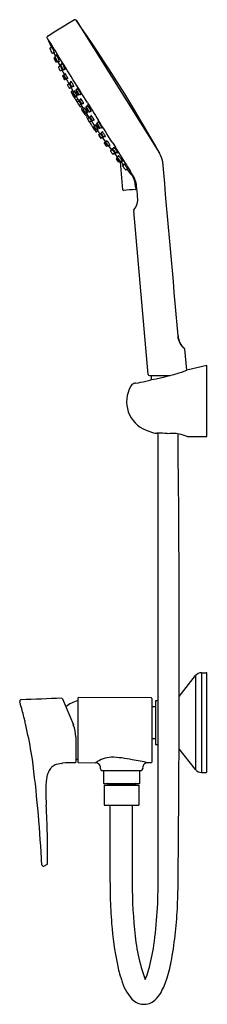
# Model space of a CAD drawing. Extents: x 114.8 to 119.6, y 16 to 41.7.
import ezdxf

# ---------------------------------------------------------------- set-up
doc = ezdxf.new("R2010")
doc.units = 0
doc.layers.get('0').update_dxf_attribs({"linetype": 'CONTINUOUS'})
doc.layers.get('DEFPOINTS').update_dxf_attribs({"linetype": 'CONTINUOUS'})

msp = doc.modelspace()

# ---------------------------------------------------------------- linework, layer by layer
for p, q in [((116.222, 41.641), (118.399, 38.179)), ((115.588, 40.94), (115.546, 40.913)), ((115.613, 40.778), (115.655, 40.803)), ((115.67, 40.665), (115.652, 40.654)), ((115.718, 40.72), (115.672, 40.689)), ((115.705, 40.557), (115.719, 40.565)), ((115.74, 40.555), (115.785, 40.582)), ((115.814, 40.453), (115.77, 40.425)), ((115.863, 40.507), (115.817, 40.477)), ((115.823, 40.327), (115.866, 40.353)), ((115.887, 40.344), (115.932, 40.371)), ((115.917, 40.215), (115.878, 40.19)), ((115.95, 40.236), (115.906, 40.207)), ((115.934, 40.093), (115.968, 40.115)), ((115.96, 40.11), (116.001, 40.135)), ((116.106, 40.03), (116.06, 40)), ((116.005, 39.966), (116.044, 39.991)), ((116.061, 39.87), (116.097, 39.893)), ((116.095, 39.76), (116.118, 39.722)), ((116.137, 39.803), (116.098, 39.778)), ((116.115, 39.905), (116.16, 39.932)), ((116.144, 39.746), (116.124, 39.734)), ((116.192, 39.781), (116.149, 39.754)), ((116.27, 39.853), (116.223, 39.822)), ((116.18, 39.678), (116.164, 39.667)), ((116.232, 39.649), (116.191, 39.624)), ((116.207, 39.659), (116.248, 39.684)), ((116.273, 39.585), (116.234, 39.559)), ((116.3, 39.541), (116.262, 39.516)), ((116.299, 39.693), (116.346, 39.722)), ((116.357, 39.581), (116.313, 39.553)), ((116.353, 39.453), (116.315, 39.429)), ((116.378, 39.407), (116.341, 39.385)), ((116.405, 39.364), (116.367, 39.34)), ((116.371, 39.458), (116.414, 39.485)), ((116.407, 39.304), (116.395, 39.297)), ((116.452, 39.338), (116.412, 39.313)), ((116.471, 39.219), (116.511, 39.243)), ((116.531, 39.411), (116.483, 39.38)), ((116.563, 39.253), (116.612, 39.282)), ((116.461, 39.217), (116.45, 39.21)), ((116.475, 39.166), (116.516, 39.191)), ((116.541, 39.146), (116.504, 39.123)), ((116.57, 39.104), (116.533, 39.08)), ((116.628, 39.146), (116.584, 39.117)), ((116.627, 39.018), (116.588, 38.994)), ((116.647, 39.026), (116.689, 39.052)), ((116.81, 38.98), (116.763, 38.95)), ((116.71, 38.775), (116.666, 38.843)), ((116.698, 38.85), (116.681, 38.84)), ((116.692, 38.883), (116.731, 38.907)), ((116.71, 38.775), (116.735, 38.738)), ((116.744, 38.788), (116.724, 38.776)), ((116.791, 38.757), (116.752, 38.733)), ((116.795, 38.815), (116.753, 38.789)), ((116.847, 38.825), (116.894, 38.854)), ((116.917, 38.721), (116.874, 38.692)), ((116.819, 38.659), (116.855, 38.682)), ((116.921, 38.591), (116.881, 38.567)), ((116.998, 38.469), (116.912, 38.586)), ((116.921, 38.591), (116.921, 38.591)), ((116.935, 38.601), (116.982, 38.629)), ((116.998, 38.469), (116.964, 38.447)), ((117.031, 38.489), (116.991, 38.464)), ((117.026, 38.355), (117.066, 38.379)), ((117.055, 38.372), (117.1, 38.4)), ((117.159, 38.267), (117.066, 38.379)), ((117.126, 38.246), (117.168, 38.272)), ((117.17, 38.296), (117.215, 38.325)), ((117.236, 38.182), (117.191, 38.155)), ((117.304, 38.077), (117.225, 38.176)), ((117.303, 38.202), (117.258, 38.174)), ((117.33, 37.952), (117.278, 38.022)), ((117.281, 38.039), (117.294, 38.048)), ((117.295, 38.071), (117.304, 38.077)), ((117.304, 38.077), (117.338, 38.099)), ((117.363, 37.96), (117.345, 37.949)), ((117.433, 37.98), (117.386, 37.951)), ((117.464, 37.875), (117.4, 37.96)), ((117.442, 37.225), (117.378, 37.95)), ((117.439, 37.859), (117.482, 37.887)), ((117.576, 37.767), (117.532, 37.741)), ((117.775, 37.304), (117.781, 37.242)), ((118.103, 32.415), (117.727, 36.679)), ((119.11, 32.522), (119.062, 33.073)), ((119.636, 32.643), (119.11, 32.522)), ((119.636, 30.794), (119.636, 32.643)), ((118.135, 32.388), (118.678, 32.388)), ((118.192, 32.279), (118.188, 32.388)), ((118.364, 30.886), (118.325, 30.883)), ((119.123, 30.798), (119.636, 30.794)), ((119.494, 24.646), (119.494, 22.048)), ((119.494, 24.646), (119.616, 24.646)), ((119.636, 22.068), (119.636, 24.627)), ((118.914, 24.028), (119.339, 24.571)), ((119.339, 24.571), (119.339, 22.124)), ((115.866, 23.969), (116.152, 23.287)), ((116.27, 23.977), (116.27, 22.327)), ((118.179, 23.996), (116.289, 23.997)), ((118.199, 23.977), (118.198, 22.318)), ((118.297, 23.918), (118.297, 22.776)), ((118.364, 23.918), (118.297, 23.918)), ((118.199, 23.768), (118.266, 23.768)), ((118.266, 23.768), (118.297, 23.756)), ((116.214, 22.98), (116.214, 22.322)), ((118.266, 22.926), (118.199, 22.926)), ((118.297, 22.938), (118.266, 22.926)), ((118.297, 22.776), (118.364, 22.776)), ((119.339, 22.124), (118.915, 22.666)), ((115.853, 22.28), (115.703, 22.259)), ((116.289, 22.304), (116.74, 22.301)), ((116.899, 22.103), (117.923, 22.103)), ((116.939, 22.107), (116.939, 21.77)), ((117.884, 21.77), (117.884, 22.103)), ((118.179, 22.299), (118.082, 22.301)), ((119.494, 22.048), (119.616, 22.048)), ((116.939, 21.77), (116.949, 21.76)), ((116.949, 21.76), (117.874, 21.76)), ((116.959, 21.721), (116.959, 21.201)), ((116.959, 21.721), (117.864, 21.721)), ((117.051, 21.75), (117.051, 21.721)), ((117.051, 21.75), (117.772, 21.75)), ((117.772, 21.75), (117.772, 21.721)), ((117.864, 21.721), (117.864, 21.201)), ((117.874, 21.76), (117.884, 21.77)), ((116.959, 21.201), (117.864, 21.201)), ((115.385, 19.612), (115.463, 19.649))]:
    msp.add_line(p, q)
for centre, radius, start, end in [((3855.602, -6051.514), 7149.119, 121.5377563, 121.5443914), ((116.197, 41.622), 0.031, 37.629, 119.7086), ((84.028, 18.979), 39.37, 29.1877, 35.142), ((115.492, 41.191), 0.0295, 121.5407, 211.6332), ((3557.328, 2194.862), 4060.145, 212.035584, 212.043591), ((115.522, 41.107), 0.0178, 160.7162, 193.4556), ((115.806, 41.222), 0.324, 201.4674, 205.2128), ((204.301, 80.827), 97.277, 204.11432, 204.14696), ((710683.055, 318470.674), 778655.017, 204.138785372, 204.138793324), ((115.555, 40.902), 0.014, 127.3325, 214.7905), ((116.847, 41.445), 1.416, 202.9311, 207.898), ((115.821, 41.053), 0.261, 201.5089, 205.7786), ((115.58, 40.957), 0.00153, 177.3624, 193.1966), ((115.579, 40.957), 0.0000868, 33.2646, 117.5126), ((115.565, 40.947), 0.0176, 30.0976, 38.1785), ((115.304, 40.798), 0.318, 26.5458, 29.6113), ((114.657, 40.399), 1.078, 22.0326, 30.1467), ((115.609, 40.79), 0.0148, 210.0538, 237.1259), ((115.607, 40.788), 0.012, 239.115, 301.433), ((117.754, 41.707), 2.301, 203.3507, 205.9949), ((115.498, 40.718), 0.175, 23.0308, 28.4298), ((115.599, 40.779), 0.061, 8.5553, 23.241), ((115.657, 40.788), 0.00244, 314.7883, 6.7737), ((115.659, 40.644), 0.0118, 123.0463, 207.2353), ((506.245, 241.682), 439.3, 207.23535, 207.24665), ((115.679, 40.679), 0.0132, 124.8445, 198.0634), ((115.923, 40.757), 0.269, 197.7328, 205.0718), ((115.672, 40.689), 0.000314, 57.5078, 118.4177), ((115.661, 40.677), 0.017, 31.9097, 48.1191), ((115.078, 40.317), 0.702, 26.9247, 31.7087), ((116.593, 41.054), 1.002, 204.2477, 207.7188), ((115.684, 40.635), 0.00275, 27.9656, 61.4776), ((115.687, 40.637), 0.00152, 160.7843, 211.0693), ((115.835, 40.689), 0.158, 199.6776, 206.0255), ((115.54, 40.544), 0.173, 24.8818, 32.0565), ((115.699, 40.567), 0.0118, 207.2467, 301.0336), ((115.942, 40.735), 0.275, 204.88, 210.1849), ((115.467, 40.503), 0.257, 21.6988, 26.3528), ((114.381, 39.953), 1.488, 24.8216, 27.2423), ((115.716, 40.604), 0.013, 209.8958, 223.389), ((121.242, 43.03), 5.995, 202.5234, 202.7089), ((115.706, 40.732), 0.0024, 59.7892, 124.6888), ((115.695, 40.593), 0.0116, 7.189, 23.2673), ((115.706, 40.595), 0.00015, 218.5185, 355.0338), ((115.885, 40.676), 0.199, 206.179, 216.4672), ((115.703, 40.726), 0.00864, 41.4267, 62.4435), ((115.658, 40.689), 0.0673, 27.434, 40.0558), ((114.754, 40.17), 1.11, 21.7712, 29.6746), ((115.734, 40.566), 0.0126, 222.6764, 300.0208), ((115.556, 40.496), 0.194, 18.4456, 25.224), ((115.737, 40.556), 0.0033, 2.6801, 20.1742), ((115.739, 40.556), 0.000937, 321.1153, 25.4485), ((143, 53.554), 30.189, 205.4923, 205.732), ((-13238.711, -8318.22), 15754.795, 32.0383797, 32.043517), ((115.887, 40.641), 0.127, 210.0185, 217.6547), ((115.738, 40.563), 0.0498, 2.7733, 21.5046), ((115.785, 40.566), 0.0029, 303.8166, 2.7733), ((115.849, 40.519), 0.00147, 105.1115, 164.3297), ((116.474, 40.762), 0.671, 201.1649, 202.8124), ((115.849, 40.519), 0.00202, 62.5634, 105.1115), ((115.826, 40.485), 0.0431, 30.2146, 55.099), ((115.777, 40.415), 0.0124, 124.1441, 204.3542), ((116.682, 40.836), 1.011, 204.9669, 209.8834), ((115.817, 40.338), 0.0123, 204.8138, 300.7188), ((115.825, 40.465), 0.0141, 126.0948, 194.3829), ((115.89, 40.478), 0.0799, 191.8662, 198.5409), ((116.313, 40.649), 0.536, 201.4746, 213.9861), ((115.817, 40.476), 0.00122, 38.6115, 106.0101), ((115.63, 40.326), 0.241, 33.366, 38.6083), ((115.444, 40.204), 0.463, 24.8887, 33.366), ((115.83, 40.423), 0.00275, 27.9656, 61.4776), ((115.833, 40.425), 0.00152, 160.7843, 211.0693), ((115.981, 40.477), 0.158, 199.6776, 206.0255), ((115.686, 40.332), 0.173, 24.8818, 32.0565), ((116.088, 40.523), 0.275, 204.88, 210.1849), ((115.612, 40.291), 0.257, 21.6988, 26.3528), ((115.861, 40.392), 0.013, 209.8958, 223.389), ((115.841, 40.381), 0.0116, 7.189, 23.2673), ((115.852, 40.383), 0.00015, 218.5185, 355.0338), ((120.299, 42.448), 4.918, 205.3044, 207.0011), ((115.232, 40.101), 0.75, 21.093, 32.7503), ((115.447, 40.18), 0.472, 21.3216, 27.6798), ((115.881, 40.357), 0.0144, 210.4297, 297.2125), ((115.865, 40.343), 0.0232, 5.4142, 21.507), ((115.887, 40.345), 0.00102, 312.6262, 5.4083), ((111.685, 37.17), 5.31, 36.8253, 37.0096), ((115.906, 40.358), 0.0296, 350.492, 26.6642), ((115.884, 40.18), 0.0118, 123.0463, 207.2353), ((130.866, 48.595), 17.195, 209.3209, 209.6144), ((115.913, 40.196), 0.0132, 124.8972, 208.1648), ((116.404, 40.414), 0.55, 203.9761, 212.8781), ((115.906, 40.207), 0.000153, 65.9905, 119.4172), ((115.886, 40.187), 0.0288, 31.3198, 44.6324), ((115.704, 40.066), 0.247, 31.9745, 33.5634), ((115.903, 40.164), 0.0132, 32.2898, 43.8634), ((116.052, 40.228), 0.15, 201.3334, 209.1927), ((115.912, 40.173), 0.000162, 19.7334, 202.3721), ((114.995, 39.634), 1.077, 28.1222, 31.4458), ((115.772, 40.077), 0.17, 28.0854, 33.434), ((115.927, 40.104), 0.0118, 209.5424, 301.5381), ((116.212, 40.308), 0.329, 207.8042, 211.4279), ((115.693, 40.027), 0.264, 23.7331, 29.6306), ((115.957, 40.151), 0.0297, 210.1827, 221.1262), ((115.93, 40.131), 0.00428, 4.3533, 24.0467), ((115.934, 40.132), 0.000127, 211.108, 344.3095), ((115.942, 40.249), 0.0053, 177.7852, 198.6464), ((115.938, 40.248), 0.00163, 69.7559, 118.0358), ((116.187, 40.325), 0.261, 197.2564, 201.0301), ((115.91, 40.216), 0.0437, 26.5095, 50.0806), ((115.954, 40.122), 0.013, 209.5252, 299.1055), ((115.532, 39.916), 0.471, 24.8813, 28.6395), ((115.285, 39.835), 0.776, 22.7453, 31.0792), ((115.939, 40.105), 0.022, 14.2218, 25.0151), ((115.96, 40.11), 0.000334, 314.9736, 19.3358), ((119.736, 42.017), 4.221, 206.7924, 208.7673), ((116.235, 40.292), 0.29, 213.8157, 217.2469), ((115.933, 40.104), 0.0746, 14.6936, 24.8916), ((116.004, 40.119), 0.00163, 294.8921, 343.7985), ((115.995, 40.12), 0.0102, 349.194, 14.6936), ((115.622, 39.806), 0.458, 23.6822, 26.1091), ((116.033, 40.005), 0.00217, 27.0901, 99.1335), ((115.962, 39.949), 0.0922, 27.2314, 37.8502), ((116.09, 40.046), 0.00155, 59.2494, 126.4469), ((116.094, 40.046), 0.00501, 162.7687, 192.345), ((116.245, 40.08), 0.16, 192.7916, 200.8341), ((116.028, 39.981), 0.0914, 27.0609, 46.6808), ((115.624, 39.697), 0.585, 23.718, 33.8909), ((116.012, 39.956), 0.0123, 123.4252, 211.9606), ((118.444, 41.306), 2.794, 209.0568, 210.8361), ((115.094, 39.418), 1.11, 25.3174, 31.0934), ((116.055, 39.881), 0.0121, 212.8477, 300.8819), ((116.067, 39.989), 0.013, 124.6557, 199.2675), ((116.331, 40.096), 0.297, 201.8855, 210.9636), ((116.048, 39.986), 0.0181, 35.7365, 49.3607), ((116.06, 40), 0.000359, 45.0198, 115.9), ((115.849, 39.84), 0.265, 31.3387, 36.3121), ((116.066, 39.966), 0.000553, 144.3883, 203.2727), ((116.066, 39.966), 0.000741, 42.9479, 90.3767), ((116.034, 39.938), 0.0432, 31.3897, 41.8006), ((116.162, 40.002), 0.103, 200.4529, 209.8929), ((115.795, 39.786), 0.326, 26.4105, 32.2584), ((116.222, 40.028), 0.168, 207.317, 217.4708), ((115.015, 39.332), 1.241, 28.502, 31.3387), ((116.283, 40.055), 0.235, 208.3559, 218.9673), ((116.065, 39.92), 0.0249, 13.963, 26.9285), ((116.089, 39.926), 0.000224, 209.4501, 29.4501), ((117.049, 40.376), 1.077, 206.9806, 212.1808), ((116.106, 39.767), 0.013, 127.3415, 214.077), ((115.772, 39.683), 0.383, 30.2047, 32.8769), ((115.98, 39.832), 0.132, 21.6663, 27.5492), ((116.108, 39.916), 0.0125, 225.6119, 300.1701), ((116.098, 39.877), 0.00594, 341.729, 30.4468), ((115.961, 39.845), 0.165, 21.8151, 28.5627), ((116.108, 39.905), 0.00648, 5.1746, 19.639), ((116.114, 39.905), 0.000555, 319.9036, 0.2238), ((116.642, 40.046), 0.56, 205.7495, 210.6282), ((116.156, 39.744), 0.0121, 123.1218, 193.6727), ((116.227, 39.979), 0.0953, 214.6048, 228.3973), ((116.146, 39.75), 0.00499, 33.4992, 54.6804), ((116.052, 39.68), 0.122, 33.3565, 36.5852), ((115.566, 39.358), 0.706, 31.9159, 33.4668), ((116.1, 39.903), 0.0667, 7.9724, 25.6209), ((116.162, 39.911), 0.00413, 305.4875, 10.6736), ((116.103, 39.75), 0.0867, 18.0154, 30.6491), ((116.18, 39.792), 0.00316, 50.65, 131.8677), ((116.161, 39.767), 0.035, 24.2728, 52.1052), ((115.657, 39.413), 0.65, 24.1533, 34.5012), ((116.23, 39.812), 0.0132, 124.8445, 198.0634), ((116.474, 39.89), 0.269, 197.7328, 205.0718), ((116.223, 39.818), 0.00452, 37.324, 90.6707), ((116.055, 39.665), 0.232, 29.6569, 42.2482), ((116.584, 39.94), 0.39, 204.9201, 213.8717), ((116.24, 39.771), 0.00164, 150.2392, 196.6879), ((116.239, 39.771), 0.00132, 40.192, 100.0568), ((116.33, 39.801), 0.0967, 198.4937, 211.3202), ((116.178, 39.714), 0.0841, 27.4467, 42.7709), ((116.336, 39.798), 0.1, 208.1656, 222.0095), ((116.263, 39.862), 0.0101, 159.3573, 199.3302), ((116.147, 39.689), 0.123, 21.1575, 31.0475), ((116.254, 39.857), 0.00885, 44.8114, 91.6024), ((116.375, 39.889), 0.125, 194.3261, 200.6802), ((115.708, 39.434), 0.648, 25.734, 32.2096), ((116.227, 39.821), 0.0534, 37.288, 51.9234), ((115.711, 39.444), 0.692, 23.5942, 36.1949), ((116.129, 39.724), 0.0108, 112.9737, 189.6493), ((-31022.381, -18552.666), 36266.831, 30.8407417, 30.8408698), ((116.241, 39.778), 0.104, 200.6656, 210.7795), ((117.074, 40.24), 1.056, 209.2123, 212.1584), ((116.14, 39.706), 0.0221, 31.9724, 41.8889), ((116.2, 39.739), 0.0479, 202.8258, 209.301), ((116.157, 39.72), 0.000612, 180.4224, 207.6928), ((116.156, 39.72), 0.0000788, 38.9244, 164.3329), ((110.341, 36.086), 6.857, 31.8448, 31.9724), ((116.624, 39.971), 0.531, 208.8217, 212.2639), ((116.171, 39.657), 0.0124, 125.8832, 202.4102), ((117.528, 40.466), 1.591, 210.7296, 212.4404), ((114.677, 38.802), 1.754, 30.4678, 31.9692), ((115.833, 39.497), 0.393, 28.2731, 31.8448), ((116.232, 39.722), 0.067, 210.3973, 218.5084), ((116.158, 39.672), 0.0241, 20.3682, 28.745), ((116.18, 39.68), 0.000156, 323.701, 26.0995), ((116.18, 39.68), 0.000451, 226.7363, 255.229), ((116.381, 39.802), 0.236, 211.7061, 216.1236), ((116.195, 39.614), 0.011, 113.5658, 189.1314), ((118.19, 40.887), 2.376, 212.4404, 214.4688), ((115.839, 39.478), 0.41, 26.137, 31.3698), ((116.2, 39.669), 0.0123, 212.6343, 300.9809), ((110.335, 35.915), 6.981, 30.4472, 32.5176), ((116.241, 39.549), 0.0129, 127.2527, 214.882), ((115.377, 38.955), 1.036, 32.0131, 34.4688), ((116.142, 39.599), 0.127, 31.1178, 39.2961), ((116.223, 39.665), 0.0301, 8.9621, 28.2668), ((116.249, 39.668), 0.00409, 293.4476, 17.6337), ((116.266, 39.506), 0.0112, 114.2693, 189.0492), ((112.487, 37.149), 4.444, 30.8684, 32.0131), ((116.355, 39.778), 0.11, 210.4024, 230.7231), ((116.256, 39.732), 0.00712, 357.5491, 19.792), ((116.262, 39.732), 0.00073, 223.5041, 318.8163), ((116.292, 39.705), 0.0138, 242.1577, 300.2749), ((116.241, 39.687), 0.058, 6.0826, 29.3707), ((116.32, 39.542), 0.0132, 124.8445, 198.0634), ((116.418, 39.576), 0.117, 199.0393, 209.5901), ((116.313, 39.553), 0.000351, 71.3195, 117.1191), ((116.311, 39.549), 0.00485, 41.851, 63.8707), ((116.057, 39.347), 0.329, 31.0309, 38.5647), ((116.759, 39.758), 0.503, 208.3783, 211.8387), ((116.32, 39.519), 0.000639, 145.1108, 200.624), ((116.32, 39.519), 0.00038, 48.3325, 112.0929), ((116.347, 39.527), 0.0285, 195.8921, 205.8323), ((116.299, 39.497), 0.0307, 32.8331, 46.9205), ((116.522, 39.616), 0.225, 206.6952, 214.0387), ((116.146, 39.389), 0.218, 31.2728, 35.0292), ((116.129, 39.377), 0.239, 27.5802, 31.6236), ((116.657, 39.692), 0.382, 211.5416, 214.3758), ((116.422, 39.793), 0.117, 222.0362, 231.1021), ((116.38, 39.515), 0.0507, 210.0803, 224.8848), ((115.729, 39.133), 0.721, 28.3243, 32.1759), ((116.396, 39.6), 0.0546, 187.2886, 206.2752), ((116.344, 39.588), 0.00524, 40.4358, 108.6917), ((116.297, 39.696), 0.055, 12.6307, 27.388), ((116.308, 39.546), 0.0605, 35.9033, 48.3707), ((116.345, 39.707), 0.00534, 310.262, 16.0191), ((115.967, 39.283), 0.491, 24.2695, 37.3643), ((5088.438, 3150.93), 5865.238, 212.0383797, 212.0435916), ((116.308, 39.438), 0.0112, 233.9619, 308.9397), ((115.411, 38.896), 1.038, 28.4151, 30.8684), ((116.335, 39.396), 0.0129, 207.8595, 296.8038), ((116.305, 39.467), 0.0415, 18.039, 28.9823), ((116.537, 39.61), 0.236, 214.3758, 217.445), ((116.344, 39.48), 0.000477, 281.6049, 31.8967), ((116.374, 39.483), 0.0297, 214.721, 238.756), ((115.686, 39.059), 0.774, 26.7304, 30.5434), ((116.364, 39.469), 0.0126, 243.9102, 300.6071), ((116.375, 39.329), 0.0129, 127.2904, 215.5353), ((116.309, 39.442), 0.0634, 14.7528, 30.8738), ((6245.208, 3570.574), 7073.363, 209.9492308, 209.9495883), ((-7781.594, -4903.65), 9317.281, 32.0407765, 32.0409749), ((109.227, 34.777), 8.459, 31.8902, 32.1917), ((116.4, 39.287), 0.0113, 115.2075, 189.05), ((122.096, 42.804), 6.705, 211.6615, 212.4201), ((116.392, 39.378), 0.000581, 48.7851, 126.7465), ((115.092, 38.553), 1.54, 31.6874, 32.394), ((116.381, 39.363), 0.0191, 37.8225, 52.5842), ((115.174, 38.267), 1.649, 41.7173, 42.2042), ((116.456, 39.517), 0.0639, 216.4468, 233.8816), ((116.087, 39.073), 0.432, 36.1673, 42.4693), ((116.419, 39.302), 0.0126, 124.0058, 209.7482), ((117.002, 39.614), 0.674, 208.2002, 213.8703), ((117.454, 39.873), 1.218, 210.9869, 215.1703), ((116.412, 39.312), 0.0002, 40.3985, 119.6141), ((116.395, 39.295), 0.0243, 35.2168, 45.0322), ((116.356, 39.456), 0.0655, 13.7923, 26.8076), ((115.773, 38.856), 0.786, 31.4862, 35.2168), ((116.417, 39.467), 0.00131, 292.423, 330.2123), ((116.413, 39.469), 0.00665, 330.2123, 16.6719), ((116.419, 39.279), 0.000496, 40.1073, 67.5441), ((116.401, 39.262), 0.0248, 33.6367, 43.0415), ((116.419, 39.279), 0.0000868, 80.3686, 189.9717), ((116.435, 39.285), 0.0168, 198.6665, 209.6506), ((116.824, 39.504), 0.464, 209.4114, 213.808), ((116.053, 39.022), 0.448, 30.1423, 34.577), ((116.554, 39.39), 0.123, 198.711, 207.5057), ((116.438, 39.344), 0.0069, 32.7918, 93.3926), ((116.485, 39.276), 0.0553, 212.603, 221.3145), ((116.369, 39.204), 0.0833, 25.5479, 30.6946), ((116.558, 39.31), 0.136, 211.7763, 221.8362), ((115.846, 38.885), 0.709, 28.2236, 32.6237), ((116.348, 39.264), 0.128, 30.2177, 41.0013), ((116.441, 39.239), 0.00255, 8.3446, 27.1963), ((116.444, 39.239), 0.0000754, 238.6196, 6.9308), ((115.315, 38.522), 1.399, 33.5754, 35.2082), ((116.491, 39.368), 0.0144, 123.933, 204.2114), ((116.782, 39.481), 0.327, 201.2978, 214.8931), ((115.168, 38.498), 1.535, 29.0215, 31.2797), ((116.484, 39.379), 0.00128, 60.217, 118.5075), ((116.47, 39.356), 0.0287, 39.9387, 58.6031), ((116.149, 39.089), 0.446, 31.2933, 39.7425), ((116.221, 39.079), 0.316, 20.7127, 29.4286), ((116.501, 39.33), 0.000911, 139.8544, 192.1533), ((116.567, 39.351), 0.0703, 197.6807, 212.6008), ((116.501, 39.33), 0.000708, 62.742, 116.5259), ((116.473, 39.297), 0.0433, 31.8576, 50.0696), ((116.79, 39.464), 0.364, 218.2239, 220.6391), ((116.636, 39.387), 0.148, 210.0286, 219.3157), ((117.751, 40.091), 1.461, 211.8576, 212.5779), ((116.431, 39.198), 0.0916, 21.391, 29.4352), ((116.518, 39.421), 0.00358, 144.961, 185.4219), ((116.511, 39.428), 0.00613, 308.7955, 315.9097), ((116.583, 39.429), 0.0692, 186.8069, 201.3194), ((116.729, 39.432), 0.255, 212.6747, 223.0936), ((116.517, 39.419), 0.00427, 48.8661, 108.0159), ((116.49, 39.382), 0.0509, 35.9872, 53.7402), ((116.477, 39.277), 0.0509, 16.6664, 32.5779), ((116.532, 39.301), 0.0128, 218.573, 239.1702), ((116.526, 39.291), 0.000297, 221.9515, 331.2), ((116.524, 39.291), 0.0017, 331.2, 16.1537), ((116.131, 39.064), 0.474, 27.7055, 32.7655), ((116.28, 39.222), 0.314, 31.8227, 37.0278), ((116.557, 39.269), 0.0179, 220.2423, 278.431), ((116.234, 39.124), 0.41, 22.7459, 40.1158), ((116.322, 39.164), 0.258, 21.2163, 27.7055), ((116.553, 39.272), 0.021, 286.8598, 297.6102), ((116.555, 39.255), 0.00895, 356.5285, 21.2163), ((116.562, 39.254), 0.00141, 307.8888, 3.7445), ((116.656, 39.328), 0.0772, 223.2547, 235.9228), ((116.568, 39.259), 0.0495, 9.8234, 28.5242), ((116.614, 39.266), 0.00314, 230.5719, 310.2233), ((116.612, 39.266), 0.00488, 331.3558, 9.8604), ((116.443, 39.219), 0.0114, 234.9321, 308.4822), ((116.465, 39.229), 0.0122, 230.0288, 300.794), ((116.47, 39.178), 0.0129, 208.5048, 296.841), ((116.465, 39.217), 0.00572, 12.5905, 22.6324), ((116.471, 39.219), 0.000141, 305.8206, 9.4052), ((116.512, 39.113), 0.0128, 127.1078, 214.3358), ((119.468, 40.782), 3.408, 209.4662, 214.6745), ((212.174, 99.048), 112.848, 212.03609, 212.04574), ((116.523, 39.235), 0.012, 218.4931, 235.5919), ((116.507, 39.227), 0.0108, 353.6138, 25.2587), ((116.341, 39.123), 0.188, 15.7604, 21.1787), ((116.516, 39.226), 0.00156, 304.6545, 344.5446), ((116.52, 39.173), 0.00182, 316.7533, 17.8542), ((116.518, 39.182), 0.0102, 287.0268, 288.4325), ((-15881.397, -9973.279), 18872.8, 32.0406872, 32.0407851), ((116.539, 39.07), 0.012, 116.0136, 183.3606), ((47.406, -5.285), 82.128, 32.62539, 32.68787), ((112.555, 36.364), 4.861, 31.3393, 34.9194), ((116.58, 38.998), 0.00678, 222.214, 284.3782), ((116.592, 39.106), 0.0138, 125.4035, 212.6797), ((116.872, 39.242), 0.325, 206.1101, 213.869), ((116.579, 39.01), 0.0183, 279.166, 302.2464), ((116.584, 39.117), 0.000358, 69.901, 120.6797), ((116.282, 38.861), 0.397, 30.8254, 40.3637), ((116.591, 39.083), 0.00193, 41.6329, 75.2634), ((116.591, 39.084), 0.000209, 96.6669, 187.6506), ((116.608, 39.088), 0.0171, 192.7484, 208.2767), ((116.538, 39.034), 0.0734, 35.2674, 42.7528), ((116.784, 39.182), 0.217, 208.1399, 213.7928), ((116.413, 38.941), 0.229, 31.823, 36.2139), ((116.92, 39.265), 0.378, 212.8447, 217.7079), ((116.803, 39.195), 0.24, 213.7928, 218.0721), ((116.501, 38.993), 0.127, 25.0614, 32.977), ((116.614, 39.153), 0.00382, 76.7014, 130.9953), ((117.108, 39.345), 0.531, 200.8731, 202.8215), ((116.623, 39.054), 0.0118, 218.0721, 233.6182), ((116.609, 39.141), 0.017, 41.6112, 71.222), ((116.617, 39.045), 0.000283, 220.2031, 332.3855), ((116.613, 39.045), 0.00356, 359.4046, 26.5128), ((116.649, 39.053), 0.0333, 213.2232, 243.6032), ((116.577, 39.108), 0.0629, 36.3623, 44.3774), ((116.299, 38.856), 0.384, 26.6196, 32.7518), ((116.278, 38.848), 0.459, 26.4127, 40.4174), ((116.637, 39.039), 0.0164, 258.6525, 308.1582), ((116.627, 39.021), 0.0171, 13.1707, 24.9556), ((116.643, 39.025), 0.000783, 320.8855, 16.5353), ((117.415, 39.758), 1.024, 224.0484, 225.1034), ((116.665, 39.035), 0.0299, 2.5885, 35.8221), ((116.691, 39.036), 0.00365, 291.1006, 359.1754), ((116.797, 38.988), 0.00431, 42.6093, 126.0937), ((116.837, 38.992), 0.0428, 181.0565, 206.3041), ((-6274.366, -3961.364), 7539.912, 32.0384154, 32.0435916), ((116.766, 38.948), 0.0548, 35.9386, 50.9465), ((117.461, 39.42), 0.785, 214.0544, 217.9957), ((116.675, 38.851), 0.0126, 222.2656, 297.62), ((116.7, 38.872), 0.0126, 124.2022, 212.6774), ((117.356, 39.251), 0.77, 210.0419, 216.3809), ((116.693, 38.883), 0.0000877, 65.9548, 118.9752), ((116.691, 38.881), 0.00232, 41.0782, 57.7788), ((116.354, 38.623), 0.427, 33.1302, 37.4081), ((116.7, 38.849), 0.000226, 154.3683, 212.8367), ((116.7, 38.849), 0.000284, 44.4973, 86.7373), ((116.666, 38.819), 0.0454, 33.3686, 42.0112), ((116.799, 38.9), 0.111, 207.0401, 213.0226), ((116.865, 38.95), 0.192, 213.3686, 215.9588), ((117.156, 39.121), 0.531, 212.0559, 215.2731), ((116.282, 38.547), 0.516, 31.3033, 34.1556), ((116.717, 38.784), 0.0107, 234.1726, 310.0547), ((115.25, 37.879), 1.758, 32.1157, 33.7735), ((116.8, 38.951), 0.0884, 200.7466, 212.5019), ((116.718, 38.918), 0.00195, 67.9656, 117.4916), ((116.692, 38.88), 0.0475, 34.6186, 56.0376), ((116.758, 38.839), 0.044, 214.6469, 221.8671), ((116.685, 38.791), 0.045, 24.7015, 32.0598), ((116.726, 38.81), 0.000116, 313.2409, 28.679), ((116.726, 38.81), 0.000128, 217.2046, 289.4052), ((116.163, 38.447), 0.732, 30.233, 39.0181), ((116.746, 38.744), 0.0129, 209.7917, 296.9531), ((116.747, 38.8), 0.0124, 208.0196, 301.5408), ((116.381, 38.585), 0.425, 29.0299, 32.5391), ((116.749, 38.789), 0.00392, 6.3416, 33.3236), ((116.773, 38.938), 0.0152, 127.0388, 203.21), ((116.94, 39.002), 0.194, 201.1443, 212.656), ((116.764, 38.949), 0.00117, 64.0914, 119.2477), ((116.76, 38.939), 0.0122, 44.2453, 66.2564), ((106.143, 32.179), 12.516, 31.7064, 31.9241), ((116.649, 38.826), 0.17, 36.9602, 45.4966), ((117.226, 39.172), 0.527, 211.4109, 217.0295), ((116.78, 38.896), 0.00605, 39.7568, 68.6266), ((116.805, 38.906), 0.0244, 193.8584, 209.3696), ((116.782, 38.901), 0.000532, 87.36, 194.4532), ((116.909, 38.961), 0.141, 207.8774, 213.3032), ((116.243, 38.513), 0.683, 31.965, 37.5039), ((116.75, 38.864), 0.0495, 38.9194, 45.4367), ((116.665, 38.795), 0.16, 34.6851, 39.0728), ((116.906, 38.909), 0.153, 219.7332, 227.0213), ((116.927, 38.97), 0.162, 212.6133, 219.6286), ((117.78, 39.383), 1.171, 212.3341, 217.1212), ((116.733, 38.775), 0.0738, 20.842, 33.0427), ((116.669, 38.796), 0.156, 27.4733, 35.2281), ((116.798, 38.799), 0.00432, 326.6084, 24.8652), ((116.822, 38.882), 0.024, 217.8191, 234.8595), ((117.009, 39.007), 0.255, 216.8778, 223.2157), ((116.784, 38.856), 0.0252, 15.7615, 26.8086), ((116.808, 38.863), 0.001, 317.0286, 21.0707), ((116.808, 38.863), 0.000699, 242.3888, 288.9904), ((116.497, 38.666), 0.387, 26.3256, 32.5882), ((116.847, 38.853), 0.0307, 220.3143, 251.0055), ((116.84, 38.837), 0.0138, 257.5221, 299.6112), ((116.251, 38.506), 0.731, 30.5152, 36.1074), ((116.802, 38.817), 0.0463, 12.886, 26.3837), ((116.845, 38.827), 0.00219, 320.0584, 11.4313), ((116.616, 38.715), 0.31, 26.4865, 31.4108), ((116.963, 38.925), 0.11, 224.5268, 234.8229), ((116.815, 38.811), 0.089, 21.4034, 28.3471), ((116.878, 38.835), 0.0225, 2.5065, 23.8727), ((116.9, 38.731), 0.00435, 61.6945, 116.2595), ((116.899, 38.734), 0.00167, 147.491, 198.6636), ((117.011, 38.772), 0.119, 198.432, 208.8516), ((116.899, 38.836), 0.000954, 276.7344, 329.7488), ((116.869, 38.684), 0.0606, 37.534, 57.435), ((116.216, 38.142), 0.91, 38.2239, 39.5265), ((116.826, 38.649), 0.0122, 123.3558, 216.7497), ((117.924, 39.343), 1.311, 212.3241, 216.022), ((116.819, 38.658), 0.00119, 31.6759, 62.0116), ((116.77, 38.619), 0.0632, 35.7172, 38.9171), ((116.442, 38.381), 0.469, 34.7675, 35.9202), ((114.894, 37.309), 2.352, 33.6836, 34.7052), ((116.82, 38.62), 0.00924, 34.7733, 44.841), ((116.841, 38.634), 0.0164, 206.7903, 212.3257), ((116.827, 38.626), 0.0000322, 64.9956, 127.7013), ((117.574, 39.102), 0.886, 212.5705, 214.7135), ((116.881, 38.662), 0.0645, 214.7733, 217.9712), ((116.231, 38.195), 0.736, 34.0226, 35.5033), ((103.777, 29.954), 15.669, 33.4452, 33.5178), ((116.843, 38.692), 0.00315, 38.1388, 94.4642), ((116.607, 38.535), 0.285, 30.6908, 34.2887), ((116.817, 38.663), 0.0418, 39.105, 47.5395), ((117.146, 38.805), 0.365, 214.7032, 216.3094), ((116.727, 38.588), 0.159, 36.3688, 39.7615), ((114.06, 36.76), 3.349, 32.7669, 33.5881), ((116.684, 38.493), 0.194, 29.0658, 30.0082), ((116.87, 38.602), 0.0227, 215.9662, 221.7429), ((116.853, 38.587), 0.000042, 228.4405, 298.7766), ((117.259, 38.964), 0.492, 214.9235, 217.953), ((116.874, 38.577), 0.0124, 209.1804, 300.2904), ((116.881, 38.682), 0.013, 124.7543, 208.9628), ((116.983, 38.728), 0.125, 204.8006, 211.939), ((115.516, 37.607), 1.717, 36.6855, 37.8819), ((116.87, 38.684), 0.00899, 34.2162, 64.4093), ((116.698, 38.538), 0.235, 35.9185, 40.2108), ((117.342, 38.947), 0.546, 211.5122, 215.7831), ((116.766, 38.503), 0.131, 29.4925, 32.4514), ((116.872, 38.563), 0.00912, 22.8896, 26.3104), ((116.903, 38.668), 0.0237, 199.634, 209.9432), ((116.881, 38.66), 0.000315, 119.6833, 204.1811), ((116.881, 38.659), 0.000825, 51.7063, 86.7579), ((116.88, 38.567), 0.00033, 12.315, 27.9244), ((116.881, 38.567), 0.0000508, 342.7533, 12.315), ((116.881, 38.567), 0.0000401, 301.8644, 342.7533), ((116.863, 38.639), 0.0281, 37.9144, 48.3391), ((117.006, 38.725), 0.141, 209.2313, 212.214), ((116.725, 38.528), 0.205, 35.3635, 38.766), ((117.144, 38.812), 0.304, 212.2035, 216.1229), ((116.211, 38.181), 0.839, 33.4996, 36.1627), ((116.555, 38.407), 0.413, 34.2436, 35.3635), ((117.688, 39.151), 0.949, 213.1079, 216.1287), ((116.69, 38.499), 0.25, 32.0074, 34.2436), ((117.013, 38.715), 0.142, 215.7208, 220.3184), ((117.064, 38.741), 0.2, 214.4501, 223.6252), ((116.801, 38.568), 0.119, 27.0842, 32.0074), ((116.915, 38.632), 0.0133, 219.4358, 233.1551), ((116.903, 38.621), 0.00464, 8.6761, 27.0842), ((116.908, 38.621), 0.000294, 233.8575, 291.2873), ((116.908, 38.621), 0.00024, 310.2059, 8.6761), ((116.326, 38.254), 0.702, 31.0296, 33.7111), ((116.743, 38.439), 0.231, 36.0066, 40.8276), ((116.929, 38.612), 0.0128, 225.3195, 299.9309), ((116.857, 38.544), 0.079, 33.1937, 36.6871), ((116.818, 38.516), 0.127, 31.5718, 34.0002), ((116.9, 38.565), 0.0313, 19.2479, 33.7121), ((116.842, 38.562), 0.101, 23.3568, 32.0862), ((116.59, 38.426), 0.44, 34.2801, 39.339), ((116.929, 38.575), 0.00155, 320.9849, 21.5733), ((116.932, 38.601), 0.00273, 1.1121, 18.1889), ((116.935, 38.601), 0.000257, 305.7964, 1.1121), ((116.603, 38.433), 0.425, 29.6138, 34.4495), ((117.032, 38.673), 0.0777, 219.9064, 238.4927), ((116.839, 38.545), 0.167, 23.5858, 36.3989), ((116.999, 38.452), 0.0139, 126.7915, 222.9871), ((116.987, 38.609), 0.00429, 326.2955, 24.9724), ((116.991, 38.463), 0.000411, 51.9148, 97.6309), ((116.947, 38.417), 0.0642, 36.6388, 46.0978), ((116.955, 38.454), 0.0761, 24.0152, 36.5658), ((117.019, 38.497), 0.00359, 54.4701, 122.8766), ((116.996, 38.464), 0.0434, 36.5925, 56.2294), ((116.717, 38.252), 0.394, 35.5044, 37.0127), ((116.574, 38.061), 0.626, 36.8821, 42.1791), ((16458.468, 10264.889), 19277.396, 212.0384154, 212.0403322), ((116.97, 38.437), 0.0118, 122.5418, 214.5369), ((644.527, 401.517), 640.435, 214.536887, 214.544725), ((117.458, 38.733), 0.551, 211.7085, 220.4521), ((115.294, 37.188), 2.124, 35.1812, 36.6388), ((116.99, 38.42), 0.0143, 39.3882, 51.3699), ((116.999, 38.431), 0.000558, 161.877, 207.5341), ((116.999, 38.431), 0.000155, 53.447, 122.7299), ((117.026, 38.443), 0.0295, 204.2293, 212.8331), ((116.923, 38.361), 0.104, 38.5168, 40.8728), ((117.383, 38.673), 0.454, 212.8331, 214.734), ((116.741, 38.218), 0.335, 35.522, 38.327), ((117.258, 38.586), 0.302, 214.734, 218.3518), ((117.02, 38.365), 0.0118, 214.5447, 301.5379), ((116.769, 38.235), 0.302, 32.5402, 35.9247), ((117.133, 38.488), 0.143, 218.3518, 220.2582), ((116.989, 38.375), 0.0409, 25.8257, 33.0778), ((117.048, 38.416), 0.0324, 220.2582, 224.7364), ((117.029, 38.396), 0.00454, 224.0224, 236.8217), ((117.025, 38.393), 0.00134, 1.8785, 27.5795), ((117.026, 38.393), 0.000123, 235.9847, 347.2083), ((116.567, 38.085), 0.566, 31.8529, 35.1812), ((117.048, 38.383), 0.0125, 220.473, 301.9304), ((116.971, 38.334), 0.0922, 24.99, 33.4349), ((117.267, 38.544), 0.221, 209.0445, 220.5528), ((116.979, 38.276), 0.166, 39.6245, 46.5173), ((117.06, 38.368), 0.0507, 21.1638, 39.0979), ((117.107, 38.382), 0.000844, 260.9747, 329.4445), ((117.103, 38.384), 0.00528, 330.9962, 23.002), ((117.133, 38.235), 0.0121, 123.2417, 211.0168), ((119.252, 39.742), 2.613, 215.3946, 217.2622), ((117.177, 38.285), 0.0132, 122.1152, 198.1739), ((117.366, 38.372), 0.221, 204.2474, 219.7502), ((117.17, 38.295), 0.000797, 65.0854, 114.6119), ((117.164, 38.283), 0.0139, 43.7325, 62.9539), ((117.06, 38.177), 0.162, 39.8384, 45.7788), ((116.57, 37.767), 0.801, 35.6524, 39.8828), ((117.194, 38.248), 0.00514, 189.1804, 209.6266), ((117.19, 38.248), 0.000282, 54.7415, 198.379), ((117.183, 38.237), 0.0123, 43.0835, 58.8719), ((116.99, 38.132), 0.229, 28.5754, 29.6266), ((117.062, 38.124), 0.178, 36.2005, 42.9973), ((117.23, 38.263), 0.043, 208.5754, 217.4925), ((116.969, 38.062), 0.286, 34.6402, 37.4925), ((117.513, 38.454), 0.388, 215.2499, 225.6718), ((117.2, 38.334), 0.00139, 111.9904, 198.4661), ((117.272, 38.358), 0.0782, 198.4661, 210.1074), ((117.2, 38.329), 0.00589, 54.6957, 103.3393), ((117.18, 38.292), 0.048, 43.3118, 60.2722), ((117.302, 38.298), 0.122, 216.5805, 225.4289), ((117.058, 38.118), 0.185, 31.5799, 37.0322), ((117.124, 38.238), 0.126, 37.221, 43.6855), ((117.195, 38.202), 0.024, 20.6108, 31.7213), ((117.219, 38.214), 0.00461, 228.5989, 241.1955), ((117.218, 38.211), 0.000578, 227.5484, 286.7009), ((117.217, 38.21), 0.000649, 324.1566, 22.0943), ((116.619, 37.795), 0.745, 32.4549, 36.0608), ((117.03, 38.165), 0.246, 33.6128, 37.6381), ((116.549, 37.748), 0.88, 34.1047, 38.8872), ((116.843, 37.935), 0.531, 29.4534, 35.1649), ((117.185, 38.167), 0.0133, 207.7725, 298.5637), ((117.251, 38.187), 0.0139, 226.7736, 298.8698), ((117.15, 38.13), 0.117, 23.0519, 33.6432), ((117.256, 38.175), 0.00173, 326.9758, 27.8081), ((117.287, 38.029), 0.0118, 123.0548, 216.8392), ((117.301, 38.061), 0.0123, 123.4161, 190.1533), ((117.324, 38.068), 0.0357, 194.8932, 214.7701), ((117.921, 38.469), 0.754, 213.9176, 222.9055), ((117.295, 38.07), 0.00167, 42.5416, 90.0483), ((117.229, 37.996), 0.1, 39.8049, 47.973), ((117.256, 38.157), 0.0585, 37.0652, 44.4755), ((117.417, 38.288), 0.149, 219.6452, 224.0166), ((117.265, 38.173), 0.0474, 15.8194, 29.5073), ((116.561, 37.427), 0.977, 37.1135, 40.3744), ((117.309, 38.186), 0.002, 308.6773, 22.2523), ((117.316, 38.023), 0.000152, 50.5543, 193.964), ((117.313, 38.019), 0.00563, 45.0021, 59.5301), ((117.32, 38.025), 0.00489, 194.7321, 212.0126), ((117.42, 38.082), 0.12, 210.3083, 221.1941), ((117.23, 37.937), 0.122, 39.0204, 44.748), ((117.324, 38.106), 0.00376, 50.8287, 117.6194), ((117.426, 38.159), 0.115, 206.0172, 214.2878), ((117.05, 37.786), 0.357, 38.3495, 39.6827), ((117.298, 38.062), 0.0545, 42.917, 58.2686), ((117.484, 38.122), 0.195, 217.4164, 223.7623), ((117.09, 37.816), 0.308, 34.8719, 38.5067), ((117.339, 37.959), 0.0118, 216.8392, 301.0408), ((116.536, 37.368), 1.086, 38.5857, 42.3552), ((116.387, 37.287), 1.201, 34.8697, 37.4613), ((117.297, 37.961), 0.0545, 29.7406, 34.2331), ((117.34, 37.985), 0.00489, 17.4471, 32.6783), ((117.35, 37.995), 0.00995, 227.3706, 234.2384), ((117.345, 37.987), 0.000447, 224.5046, 279.9604), ((117.345, 37.987), 0.000302, 323.5986, 27.6723), ((117.379, 37.964), 0.0143, 217.7984, 297.2539), ((117.266, 37.894), 0.133, 25.4985, 36.5845), ((137.208, 52.376), 24.461, 215.8631, 216.0008), ((117.236, 37.841), 0.24, 34.5105, 40.5459), ((116.718, 37.342), 0.951, 40.6416, 41.7822), ((117.361, 37.927), 0.0893, 29.2425, 34.5105), ((117.427, 37.963), 0.0139, 0.7405, 32.5898), ((117.439, 37.964), 0.00234, 297.6866, 345.0606), ((117.711, 37.795), 0.788, 11.3926, 29.1827), ((117.447, 37.849), 0.0126, 127.2337, 220.3041), ((118.168, 38.366), 0.899, 215.6886, 217.7405), ((118.592, 38.694), 1.436, 217.7405, 221.4572), ((117.469, 37.893), 0.00391, 55.0359, 121.3218), ((117.448, 37.867), 0.035, 30.8688, 57.826), ((117.46, 37.874), 0.025, 41.1681, 61.6924), ((117.412, 37.822), 0.0956, 38.2292, 45.8823), ((114.543, 35.484), 3.797, 36.9657, 39.1543), ((2297.885, 1402.509), 2572.191, 212.040332, 212.045702), ((117.526, 37.751), 0.0126, 218.5373, 299.7318), ((119.822, 39.427), 2.817, 216.4242, 220.0889), ((117.784, 37.954), 0.282, 221.8128, 225.7985), ((117.444, 37.659), 0.172, 33.1225, 39.2893), ((117.586, 37.752), 0.00113, 358.366, 38.7785), ((-432.23, -306.486), 648.708, 32.034897, 32.045702), ((-926.306, -56.642), 1049.062, 4.924855, 5.173298), ((117.699, 37.645), 0.0454, 225.0752, 253.9824), ((117.707, 37.595), 0.0223, 122.0297, 161.887), ((117.71, 37.598), 0.0196, 131.9918, 206.0711), ((117.08, 37.255), 0.698, 14.6033, 28.6478), ((117.198, 37.264), 0.608, 6.024, 34.9621), ((117.463, 37.227), 0.0214, 184.976, 274.6586), ((123.482, -36.642), 74.092, 94.42147, 94.65858), ((116.864, 37.22), 0.915, 5.2444, 13.2697), ((117.77, 37.241), 0.0118, 274.4215, 5.5472), ((-1440.127, -101.87), 1564.136, 5.094969, 5.105684), ((117.381, 36.982), 0.451, 321.0272, 6.9202), ((117.756, 36.681), 0.0295, 145.4465, 185.1387), ((119.339, 33.447), 0.465, 183.4749, 233.421), ((119.332, 33.443), 0.449, 183.0865, 231.2288), ((119.032, 33.07), 0.0295, 5.0611, 51.2288), ((118.132, 32.417), 0.0295, 185.0333, 275.0065), ((117.118, 38.189), 6.007, 280.3023, 289.3711), ((118.339, 31.705), 0.799, 149.9594, 248.6207), ((117.769, 32.047), 0.134, 106.6186, 154.7153), ((117.816, 31.932), 0.258, 97.1546, 109.2176), ((116.889, 37.396), 5.284, 279.7536, 282.5943), ((117.239, 35.626), 3.481, 283.3209, 285.8991), ((118.615, 32.315), 1.468, 247.2845, 255.3504), ((118.325, 31.174), 0.291, 253.7913, 270.0273), ((-5274170.479, 30.279), 5274288.842, 359.999880582, 0.000006601), ((118.382, 29.371), 1.516, 81.8608, 90.6883), ((118.722, 29.938), 0.942, 78.2149, 97.6681), ((-416.979, 25.056), 535.893, 359.38303, 0.62112), ((118.622, 29.479), 1.412, 69.1913, 78.0437), ((119.494, 24.449), 0.197, 90, 142), ((119.616, 24.627), 0.0197, 360, 90), ((114.792, 23.903), 0.0394, 92.0624, 196.5111), ((109.323, 22.258), 5.672, 15.9005, 16.7422), ((1192.38, -29744.013), 29787.453, 92.0711457, 92.0731816), ((115.848, 23.961), 0.0197, 22.7308, 90), ((116.434, 23.184), 0.748, 102.7284, 129.9001), ((116.289, 23.977), 0.0196, 89.8716, 180.1288), ((118.179, 23.977), 0.0197, 359.9998, 89.8583), ((106.244, 21.377), 8.874, 15.5524, 15.9297), ((104.929, 21.015), 10.239, 13.4949, 15.5291), ((103.618, 20.71), 11.584, 12.8136, 13.4484), ((110.13, 22.148), 4.915, 11.2717, 13.303), ((102.861, 20.471), 12.374, 8.9469, 12.3077), ((115.428, 22.98), 0.786, 359.9926, 23.0024), ((80.046, 17.9), 35.326, 3.1019, 7.3113), ((116.195, 22.322), 0.0197, 269.9283, 359.9742), ((116.434, 23.116), 0.748, 252.9034, 257.2716), ((116.289, 22.324), 0.0201, 170.8086, 269.4525), ((117.167, 21.73), 0.713, 92.0131, 126.7821), ((117.054, 19.672), 2.777, 76.8382, 88.1778), ((116.666, 15.46), 6.991, 78.1268, 81.6059), ((118.179, 22.318), 0.0191, 269.6358, 358.5796), ((115.979, 21.842), 0.523, 146.7326, 161.8749), ((115.805, 21.955), 0.316, 129.5704, 146.6611), ((115.85, 21.908), 0.381, 112.7965, 130.278), ((115.851, 22.292), 0.0121, 278.4517, 357.1834), ((116.122, 19.241), 3.062, 88.6439, 94.8529), ((116.732, 22.171), 0.131, 347.4285, 86.2256), ((116.899, 22.142), 0.0394, 180, 270), ((117.923, 22.142), 0.0394, 270.0015, 359.9994), ((118.09, 22.171), 0.131, 93.7744, 192.5715), ((119.494, 22.245), 0.197, 218, 270), ((119.616, 22.068), 0.0197, 270, 360), ((117.138, 21.623), 1.706, 171.1326, 182.3243), ((116.258, 21.747), 0.818, 161.6343, 170.2236), ((148.749, 22.543), 33.331, 181.7014, 182.3103), ((117.041, 21.75), 0.00984, 0.0001, 90), ((117.781, 21.75), 0.00984, 90, 180), ((88.776, 19.808), 26.706, 359.7195, 2.9859), ((341.428, 20.608), 224.324, 179.8485, 180.45884), ((5952.167, 20.451), 5834.48, 179.9926308, 180.0065642), ((78.054, 17.658), 37.328, 3.0532, 3.308), ((341.979, 19.531), 224.292, 179.93586, 180.05124), ((115.369, 19.648), 0.0394, 183.0495, 294.9673), ((115.45, 19.677), 0.0315, 294.9688, 0.9778), ((130.724, 19.224), 13.038, 179.5302, 185.5831), ((106.455, 19.186), 11.909, 352.0889, 0.4806), ((104.465, 19.243), 14.418, 357.3819, 0.1697), ((130.113, 19.187), 13.007, 181.653, 184.7327), ((108.594, 18.996), 10.283, 349.8945, 357.707), ((125.673, 18.771), 8.549, 184.4128, 191.6357), ((122.68, 18.321), 4.945, 184.2415, 199.722), ((113.242, 18.257), 5.059, 344.455, 351.9293), ((114.308, 18.004), 4.484, 343.0632, 349.5603), ((119.584, 17.451), 2.319, 190.0306, 199.9496), ((116.397, 17.388), 1.786, 335.6791, 344.1848), ((116.791, 17.231), 1.883, 331.1115, 343.5513), ((118.639, 16.995), 1.28, 195.1774, 221.5449), ((117.737, 16.721), 0.808, 311.6907, 330.3761), ((118.005, 16.462), 0.453, 224.3045, 265.8144), ((117.989, 16.447), 0.437, 267.8561, 310.9035)]:
    msp.add_arc(centre, radius, start, end)

# ---------------------------------------------------------------- texts
at = {"layer": 'DEFPOINTS'}
for tag, p, s in [('MODELNUMBER', (119.636, 23.35), 'K-33027T-4'), ('TRADENAME', (119.636, 23.349), 'FORE'), ('PRODUCT', (119.636, 23.347), 'SHOWER FAUCET')]:
    msp.add_attdef(tag, p, s, height=0.001, dxfattribs=at)

doc.saveas('drawing.dxf')
